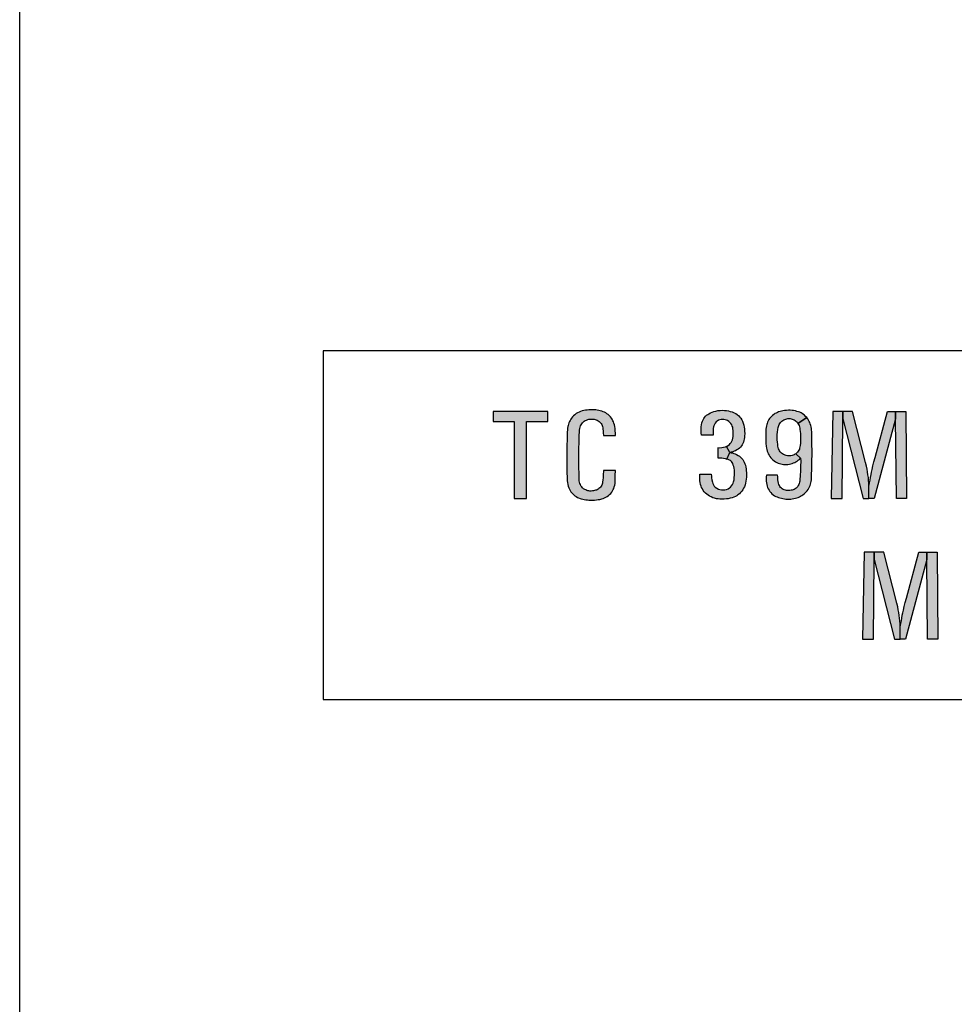
# Model space of a CAD drawing. Units: inches. Extents: x 0 to 31.5, y 0 to 20.5.
# Drawn here: x 11.4 to 12.8, y 10.6 to 12 of the extents above; entities that cross this region are included whole.
import ezdxf

# ---------------------------------------------------------------- set-up
doc = ezdxf.new("R2010")
doc.units = ezdxf.units.IN
doc.header["$MEASUREMENT"] = 0
doc.layers.add('TEXT', color=7, linetype='Continuous')

msp = doc.modelspace()

# ---------------------------------------------------------------- hatches: boundary and pattern name
at = {"layer": 'TEXT', "linetype": 'Continuous'}
for points in [[(12.1049, 11.4246), (12.1049, 11.4102), (12.1352, 11.4102), (12.1352, 11.2996), (12.1528, 11.2996), (12.1528, 11.4102), (12.1831, 11.4102), (12.1831, 11.4246)], [(12.2801, 11.3899), (12.2801, 11.3933), (12.2799, 11.3968), (12.2797, 11.3998), (12.2792, 11.4027), (12.2787, 11.4053), (12.2781, 11.4075), (12.2775, 11.4094), (12.2766, 11.4112), (12.2755, 11.4132), (12.2744, 11.4149), (12.2729, 11.4168), (12.2715, 11.4183), (12.2697, 11.4199), (12.268, 11.4212), (12.2663, 11.4223), (12.2647, 11.4232), (12.2626, 11.4241), (12.2606, 11.4248), (12.2585, 11.4254), (12.2565, 11.4258), (12.2542, 11.4262), (12.252, 11.4266), (12.2495, 11.4268), (12.2469, 11.4269), (12.2443, 11.4269), (12.242, 11.4268), (12.2395, 11.4265), (12.2373, 11.4262), (12.2348, 11.4257), (12.2327, 11.4252), (12.2302, 11.4245), (12.228, 11.4235), (12.2259, 11.4226), (12.2238, 11.4213), (12.2218, 11.4197), (12.2202, 11.4183), (12.2186, 11.4166), (12.2172, 11.4149), (12.2161, 11.4133), (12.2152, 11.4117), (12.2143, 11.4101), (12.2136, 11.4083), (12.2129, 11.4063), (12.2124, 11.4045), (12.212, 11.4027), (12.2116, 11.4003), (12.2114, 11.3978), (12.2112, 11.3951), (12.211, 11.3898), (12.2109, 11.3835), (12.2107, 11.3765), (12.2107, 11.372), (12.2106, 11.3663), (12.2105, 11.3608), (12.2105, 11.3538), (12.2105, 11.3443), (12.2106, 11.3363), (12.2108, 11.3304), (12.2109, 11.3279), (12.2112, 11.3252), (12.2116, 11.3225), (12.212, 11.3199), (12.2126, 11.3173), (12.2133, 11.315), (12.2143, 11.3128), (12.2152, 11.3111), (12.2162, 11.3094), (12.2175, 11.3079), (12.2189, 11.3062), (12.2205, 11.3047), (12.2221, 11.3035), (12.2238, 11.3023), (12.2256, 11.3013), (12.2273, 11.3004), (12.2294, 11.2997), (12.2312, 11.2991), (12.2334, 11.2986), (12.2354, 11.2982), (12.2376, 11.2978), (12.24, 11.2975), (12.242, 11.2973), (12.2447, 11.2972), (12.2477, 11.2972), (12.2504, 11.2974), (12.2532, 11.2976), (12.2555, 11.298), (12.258, 11.2984), (12.2605, 11.299), (12.2627, 11.2997), (12.2647, 11.3005), (12.2666, 11.3015), (12.2685, 11.3027), (12.2702, 11.3039), (12.2719, 11.3054), (12.2734, 11.307), (12.2748, 11.3088), (12.2761, 11.3107), (12.277, 11.3125), (12.2778, 11.3142), (12.2786, 11.3164), (12.2792, 11.3187), (12.2796, 11.321), (12.2797, 11.3235), (12.2799, 11.3275), (12.2799, 11.3325), (12.2801, 11.3397), (12.263, 11.3397), (12.2627, 11.3329), (12.2625, 11.3292), (12.2621, 11.3262), (12.2618, 11.3232), (12.2615, 11.3216), (12.2612, 11.3202), (12.2606, 11.3188), (12.2598, 11.3173), (12.2588, 11.316), (12.2577, 11.3148), (12.2566, 11.3138), (12.2556, 11.3131), (12.2542, 11.3123), (12.2529, 11.3118), (12.2518, 11.3114), (12.2504, 11.311), (12.2488, 11.3106), (12.2471, 11.3104), (12.2454, 11.3102), (12.2437, 11.3103), (12.2422, 11.3104), (12.2407, 11.3107), (12.2391, 11.3112), (12.2376, 11.3119), (12.2362, 11.3127), (12.2346, 11.3137), (12.2331, 11.3151), (12.2319, 11.3165), (12.2308, 11.318), (12.23, 11.3196), (12.2293, 11.3213), (12.2287, 11.323), (12.2284, 11.3249), (12.2282, 11.327), (12.2281, 11.3299), (12.228, 11.336), (12.2278, 11.3437), (12.2277, 11.3507), (12.2277, 11.3575), (12.2277, 11.3653), (12.2278, 11.3723), (12.228, 11.3791), (12.2281, 11.3848), (12.2283, 11.3902), (12.2285, 11.3954), (12.2287, 11.3978), (12.229, 11.3999), (12.2295, 11.402), (12.2302, 11.404), (12.231, 11.4055), (12.2319, 11.4068), (12.2329, 11.408), (12.2341, 11.4093), (12.2355, 11.4104), (12.237, 11.4114), (12.2387, 11.4122), (12.2404, 11.4128), (12.2421, 11.4132), (12.244, 11.4135), (12.2456, 11.4136), (12.2476, 11.4135), (12.2495, 11.4133), (12.251, 11.413), (12.2525, 11.4125), (12.254, 11.4119), (12.2555, 11.4111), (12.2569, 11.4102), (12.2579, 11.4093), (12.259, 11.4082), (12.2598, 11.4071), (12.2605, 11.4059), (12.2611, 11.4044), (12.2615, 11.4029), (12.262, 11.4009), (12.2623, 11.3989), (12.2627, 11.3966), (12.2628, 11.3939), (12.263, 11.3899)]]:
    msp.add_hatch(color=256, dxfattribs=at).paths.add_polyline_path(points)
h = msp.add_hatch(color=256, dxfattribs=at)
h.paths.add_polyline_path([(12.444, 11.3654), (12.4461, 11.3652), (12.448, 11.3649), (12.4501, 11.3643), (12.452, 11.3636), (12.454, 11.3627), (12.456, 11.3615), (12.4579, 11.3602), (12.4596, 11.3587), (12.4614, 11.3569), (12.4627, 11.3554), (12.4639, 11.3535), (12.4649, 11.3516), (12.4658, 11.3494), (12.4666, 11.3472), (12.4672, 11.3447), (12.4676, 11.3423), (12.4678, 11.3395), (12.4681, 11.3368), (12.4681, 11.3337), (12.468, 11.3303), (12.4677, 11.3273), (12.4672, 11.3246), (12.4667, 11.3215), (12.466, 11.319), (12.465, 11.3164), (12.464, 11.3144), (12.4628, 11.3122), (12.4614, 11.3102), (12.4596, 11.3082), (12.4579, 11.3064), (12.4559, 11.3049), (12.4541, 11.3036), (12.4521, 11.3024), (12.45, 11.3015), (12.4475, 11.3005), (12.4449, 11.2999), (12.442, 11.2994), (12.4392, 11.2991), (12.436, 11.2989), (12.433, 11.2988), (12.4297, 11.2988), (12.4273, 11.2991), (12.425, 11.2994), (12.4223, 11.3), (12.4198, 11.3008), (12.4174, 11.3018), (12.4152, 11.303), (12.4131, 11.3043), (12.4111, 11.3058), (12.4093, 11.3075), (12.4076, 11.3093), (12.4061, 11.3111), (12.4048, 11.3133), (12.4038, 11.3152), (12.403, 11.3174), (12.4023, 11.3197), (12.4017, 11.3224), (12.4013, 11.3251), (12.4011, 11.3277), (12.4011, 11.3305), (12.4011, 11.3329), (12.4013, 11.3344), (12.4175, 11.3344), (12.4177, 11.3318), (12.4181, 11.3292), (12.4185, 11.3262), (12.4192, 11.3231), (12.4199, 11.321), (12.4206, 11.3194), (12.4218, 11.3175), (12.4234, 11.3159), (12.4255, 11.3143), (12.4279, 11.313), (12.4299, 11.3124), (12.4323, 11.312), (12.4345, 11.3119), (12.4369, 11.3121), (12.4394, 11.3127), (12.4417, 11.3136), (12.4435, 11.3147), (12.4452, 11.3161), (12.4468, 11.3178), (12.4481, 11.3196), (12.449, 11.3216), (12.4497, 11.3236), (12.4502, 11.3263), (12.4506, 11.3299), (12.4509, 11.3331), (12.451, 11.3369), (12.4508, 11.3403), (12.4504, 11.3429), (12.4499, 11.3453), (12.4492, 11.3474), (12.4483, 11.3496), (12.4474, 11.3513), (12.4464, 11.3527), (12.445, 11.3539), (12.4436, 11.3548), (12.4416, 11.3557), (12.44, 11.3562)])
h.paths.add_polyline_path([(12.4269, 11.3579), (12.4302, 11.358), (12.4327, 11.3578), (12.4353, 11.3574), (12.4376, 11.3569), (12.44, 11.3562), (12.444, 11.3654), (12.4396, 11.3742), (12.4375, 11.3733), (12.4349, 11.3726), (12.4325, 11.3721), (12.4295, 11.3719), (12.4269, 11.3721)])
h.paths.add_polyline_path([(12.4396, 11.3742), (12.4416, 11.3754), (12.4435, 11.3769), (12.4449, 11.3783), (12.4462, 11.3801), (12.4471, 11.3817), (12.4479, 11.3837), (12.4485, 11.386), (12.4489, 11.3886), (12.4491, 11.3912), (12.4492, 11.3939), (12.4491, 11.397), (12.4487, 11.3994), (12.4483, 11.4018), (12.4477, 11.4035), (12.4469, 11.4054), (12.4457, 11.4072), (12.4442, 11.4088), (12.4427, 11.4101), (12.4409, 11.4113), (12.4392, 11.4121), (12.4375, 11.4126), (12.4357, 11.4129), (12.4338, 11.413), (12.4318, 11.4129), (12.4297, 11.4124), (12.4279, 11.4118), (12.4261, 11.4107), (12.4245, 11.4094), (12.4231, 11.4077), (12.422, 11.4059), (12.4212, 11.404), (12.4208, 11.4022), (12.4205, 11.4), (12.4203, 11.3977), (12.4202, 11.3952), (12.4202, 11.3906), (12.4036, 11.3906), (12.4033, 11.3937), (12.4032, 11.3963), (12.4032, 11.3991), (12.4033, 11.4022), (12.4036, 11.4052), (12.4041, 11.408), (12.4049, 11.4106), (12.4058, 11.4126), (12.4068, 11.4144), (12.408, 11.416), (12.4093, 11.4175), (12.4109, 11.4189), (12.4127, 11.4203), (12.4143, 11.4212), (12.4165, 11.4223), (12.4188, 11.4233), (12.4213, 11.4242), (12.4243, 11.4251), (12.4272, 11.4257), (12.4302, 11.426), (12.4333, 11.4262), (12.4364, 11.426), (12.4394, 11.4257), (12.4421, 11.4253), (12.4447, 11.4246), (12.4475, 11.4237), (12.4502, 11.4226), (12.4526, 11.4214), (12.4548, 11.42), (12.457, 11.4182), (12.4587, 11.4164), (12.46, 11.4147), (12.4614, 11.4125), (12.4625, 11.4103), (12.4634, 11.4077), (12.4642, 11.405), (12.4648, 11.4021), (12.4652, 11.3993), (12.4654, 11.396), (12.4655, 11.3929), (12.4654, 11.3892), (12.4652, 11.3869), (12.4648, 11.3849), (12.4643, 11.3827), (12.4637, 11.3806), (12.4628, 11.3787), (12.4619, 11.3767), (12.4608, 11.375), (12.4595, 11.3733), (12.4581, 11.372), (12.4563, 11.3706), (12.4543, 11.3692), (12.4523, 11.3682), (12.4504, 11.3673), (12.4483, 11.3665), (12.446, 11.3659), (12.444, 11.3654)])
h = msp.add_hatch(color=256, dxfattribs=at)
h.paths.add_polyline_path([(12.4968, 11.3333), (12.4964, 11.3309), (12.4963, 11.3289), (12.4963, 11.3266), (12.4965, 11.3244), (12.4967, 11.322), (12.4972, 11.3197), (12.4978, 11.3173), (12.4984, 11.3154), (12.4993, 11.3133), (12.5004, 11.3115), (12.5016, 11.3097), (12.5029, 11.3081), (12.5046, 11.3064), (12.5064, 11.3049), (12.5082, 11.3037), (12.5101, 11.3027), (12.512, 11.3018), (12.5139, 11.3012), (12.5159, 11.3005), (12.5181, 11.3), (12.5202, 11.2995), (12.5225, 11.2992), (12.5247, 11.2989), (12.5268, 11.2988), (12.5292, 11.2988), (12.5316, 11.2989), (12.5338, 11.2992), (12.5362, 11.2995), (12.5384, 11.3), (12.5403, 11.3005), (12.5422, 11.3012), (12.544, 11.302), (12.5455, 11.3028), (12.5474, 11.3039), (12.549, 11.305), (12.5507, 11.3063), (12.5521, 11.3076), (12.5535, 11.309), (12.5549, 11.3108), (12.5563, 11.3126), (12.5574, 11.3144), (12.5584, 11.3165), (12.5592, 11.3183), (12.5599, 11.3201), (12.5604, 11.322), (12.5609, 11.3242), (12.5612, 11.3266), (12.5613, 11.3296), (12.5615, 11.334), (12.5617, 11.3411), (12.5619, 11.3481), (12.562, 11.3548), (12.5621, 11.3616), (12.5621, 11.3686), (12.562, 11.3764), (12.5619, 11.3854), (12.5617, 11.3934), (12.5616, 11.3956), (12.5614, 11.3977), (12.5611, 11.3999), (12.5607, 11.4023), (12.5601, 11.4045), (12.5595, 11.4067), (12.5588, 11.4084), (12.5579, 11.4102), (12.557, 11.412), (12.5558, 11.4138), (12.5545, 11.4157), (12.5419, 11.4072), (12.5428, 11.4057), (12.5435, 11.4042), (12.544, 11.4024), (12.5444, 11.4006), (12.5447, 11.3987), (12.545, 11.3959), (12.5454, 11.393), (12.5455, 11.3895), (12.5456, 11.3859), (12.5454, 11.3824), (12.5453, 11.3791), (12.5449, 11.3757), (12.5446, 11.3736), (12.5443, 11.3719), (12.5439, 11.3705), (12.5432, 11.369), (12.5423, 11.3675), (12.5413, 11.3661), (12.5402, 11.365), (12.5388, 11.3638), (12.5457, 11.3575), (12.5458, 11.353), (12.5457, 11.3462), (12.5455, 11.3396), (12.5451, 11.3323), (12.5447, 11.3268), (12.5445, 11.3246), (12.5441, 11.3229), (12.5436, 11.3213), (12.543, 11.3197), (12.5424, 11.3183), (12.5417, 11.317), (12.5407, 11.3157), (12.5394, 11.3145), (12.5379, 11.3135), (12.5365, 11.3127), (12.535, 11.3122), (12.5335, 11.3117), (12.5321, 11.3114), (12.5304, 11.3112), (12.5288, 11.3111), (12.527, 11.3112), (12.5253, 11.3113), (12.5238, 11.3117), (12.5222, 11.3121), (12.5209, 11.3127), (12.5194, 11.3136), (12.5182, 11.3144), (12.517, 11.3156), (12.516, 11.317), (12.5152, 11.3183), (12.5146, 11.3198), (12.5141, 11.3215), (12.5136, 11.3238), (12.5132, 11.3262), (12.513, 11.3287), (12.5128, 11.3311), (12.5127, 11.3333)])
h.paths.add_polyline_path([(12.5388, 11.3638), (12.5376, 11.363), (12.5364, 11.3624), (12.5349, 11.3618), (12.5334, 11.3613), (12.5318, 11.361), (12.5302, 11.3608), (12.5285, 11.3608), (12.5268, 11.361), (12.5252, 11.3613), (12.5237, 11.3617), (12.5225, 11.3621), (12.521, 11.3628), (12.5196, 11.3637), (12.5184, 11.3645), (12.5172, 11.3656), (12.5163, 11.3667), (12.5155, 11.368), (12.5148, 11.3694), (12.5142, 11.371), (12.5137, 11.3727), (12.5132, 11.3748), (12.5128, 11.3774), (12.5125, 11.3803), (12.5123, 11.3837), (12.5122, 11.3873), (12.5123, 11.3912), (12.5125, 11.3949), (12.513, 11.3985), (12.5135, 11.4014), (12.5139, 11.403), (12.5143, 11.4045), (12.515, 11.4059), (12.5158, 11.4072), (12.5167, 11.4084), (12.5177, 11.4096), (12.5188, 11.4107), (12.5201, 11.4116), (12.5214, 11.4124), (12.5229, 11.4131), (12.5244, 11.4136), (12.5259, 11.414), (12.5275, 11.4142), (12.529, 11.4143), (12.5308, 11.4142), (12.5323, 11.4139), (12.5338, 11.4135), (12.5352, 11.4129), (12.5365, 11.4123), (12.5378, 11.4115), (12.539, 11.4105), (12.5401, 11.4096), (12.541, 11.4085), (12.5419, 11.4072), (12.5545, 11.4157), (12.5529, 11.4174), (12.5514, 11.4189), (12.5499, 11.4201), (12.5481, 11.4213), (12.5463, 11.4224), (12.5445, 11.4233), (12.5427, 11.4239), (12.5404, 11.4246), (12.5383, 11.4252), (12.5357, 11.4256), (12.5334, 11.4259), (12.5309, 11.4261), (12.5283, 11.4262), (12.5256, 11.426), (12.5228, 11.4258), (12.5204, 11.4254), (12.5184, 11.4251), (12.5162, 11.4245), (12.5141, 11.4238), (12.5124, 11.4231), (12.5104, 11.4222), (12.5089, 11.4213), (12.5071, 11.42), (12.5055, 11.4187), (12.504, 11.4173), (12.5027, 11.4159), (12.5013, 11.4143), (12.5003, 11.4128), (12.4992, 11.411), (12.4983, 11.4091), (12.4976, 11.4074), (12.4971, 11.4056), (12.4966, 11.4036), (12.4963, 11.4015), (12.496, 11.3991), (12.4958, 11.3965), (12.4956, 11.3938), (12.4956, 11.3908), (12.4956, 11.3872), (12.4957, 11.3831), (12.4959, 11.3787), (12.4963, 11.3746), (12.4967, 11.372), (12.4972, 11.3697), (12.4978, 11.3677), (12.4987, 11.3654), (12.4994, 11.3636), (12.5005, 11.3617), (12.5017, 11.3598), (12.5032, 11.3579), (12.5044, 11.3565), (12.5059, 11.3551), (12.5077, 11.3537), (12.5097, 11.3524), (12.5116, 11.3512), (12.5135, 11.3504), (12.5154, 11.3497), (12.5171, 11.3492), (12.5191, 11.3488), (12.521, 11.3486), (12.5231, 11.3484), (12.5254, 11.3484), (12.5275, 11.3486), (12.5296, 11.3489), (12.5316, 11.3493), (12.5336, 11.3499), (12.5355, 11.3506), (12.5373, 11.3514), (12.539, 11.3523), (12.5407, 11.3534), (12.5423, 11.3545), (12.544, 11.3558), (12.5457, 11.3575)])
h = msp.add_hatch(color=256, dxfattribs=at)
h.paths.add_polyline_path([(12.5895, 11.2996), (12.6053, 11.2996), (12.6061, 11.4139), (12.6061, 11.4246), (12.5921, 11.4246)])
h.paths.add_polyline_path([(12.6061, 11.4246), (12.6061, 11.4139), (12.6356, 11.2996), (12.6434, 11.2996), (12.6437, 11.3175), (12.6435, 11.3217), (12.6432, 11.326), (12.6428, 11.3299), (12.6422, 11.3338), (12.6416, 11.3377), (12.6409, 11.3418), (12.64, 11.3461), (12.6388, 11.3511), (12.6202, 11.4246)])
h.paths.add_polyline_path([(12.6818, 11.4246), (12.6818, 11.414), (12.6512, 11.2996), (12.6434, 11.2996), (12.6437, 11.3175), (12.6445, 11.3221), (12.6452, 11.3261), (12.6458, 11.3299), (12.6466, 11.3339), (12.6473, 11.3376), (12.6482, 11.3414), (12.6494, 11.3465), (12.6508, 11.352), (12.6526, 11.3582), (12.6704, 11.4246)])
h.paths.add_polyline_path([(12.6977, 11.2996), (12.683, 11.2996), (12.6818, 11.414), (12.6818, 11.4246), (12.6967, 11.4246)])
h = msp.add_hatch(color=256, dxfattribs=at)
h.paths.add_polyline_path([(12.6344, 11.0979), (12.6502, 11.0979), (12.6509, 11.2123), (12.6509, 11.2229), (12.6369, 11.2229)])
h.paths.add_polyline_path([(12.6509, 11.2229), (12.6509, 11.2123), (12.6805, 11.0979), (12.6883, 11.0979), (12.6886, 11.1158), (12.6884, 11.12), (12.6881, 11.1243), (12.6876, 11.1282), (12.6871, 11.1321), (12.6865, 11.136), (12.6857, 11.1401), (12.6849, 11.1444), (12.6837, 11.1494), (12.665, 11.2229)])
h.paths.add_polyline_path([(12.7267, 11.2229), (12.7267, 11.2123), (12.6961, 11.0979), (12.6883, 11.0979), (12.6886, 11.1158), (12.6894, 11.1204), (12.6901, 11.1244), (12.6907, 11.1282), (12.6915, 11.1322), (12.6922, 11.1359), (12.6931, 11.1397), (12.6943, 11.1448), (12.6957, 11.1503), (12.6975, 11.1565), (12.7153, 11.2229)])
h.paths.add_polyline_path([(12.7426, 11.0979), (12.7278, 11.0979), (12.7267, 11.2123), (12.7267, 11.2229), (12.7416, 11.2229)])

# ---------------------------------------------------------------- linework, layer by layer
at = {"layer": 'TEXT'}
msp.add_line((11.4261, 7.5239), (11.4261, 16.8321), dxfattribs=at)
msp.add_lwpolyline([(11.8611, 11.0113), (13.8611, 11.0113), (13.8611, 11.5113), (11.8611, 11.5113)], close=True, dxfattribs=at)
at = {"layer": 'TEXT', "linetype": 'Continuous'}
for points in [[(12.1049, 11.4246), (12.1049, 11.4102), (12.1352, 11.4102), (12.1352, 11.2996), (12.1528, 11.2996), (12.1528, 11.4102), (12.1831, 11.4102), (12.1831, 11.4246), (12.1049, 11.4246)], [(12.2801, 11.3899), (12.2801, 11.3933), (12.2799, 11.3968), (12.2797, 11.3998), (12.2792, 11.4027), (12.2787, 11.4053), (12.2781, 11.4075), (12.2775, 11.4094), (12.2766, 11.4112), (12.2755, 11.4132), (12.2744, 11.4149), (12.2729, 11.4168), (12.2715, 11.4183), (12.2697, 11.4199), (12.268, 11.4212), (12.2663, 11.4223), (12.2647, 11.4232), (12.2626, 11.4241), (12.2606, 11.4248), (12.2585, 11.4254), (12.2565, 11.4258), (12.2542, 11.4262), (12.252, 11.4266), (12.2495, 11.4268), (12.2469, 11.4269), (12.2443, 11.4269), (12.242, 11.4268), (12.2395, 11.4265), (12.2373, 11.4262), (12.2348, 11.4257), (12.2327, 11.4252), (12.2302, 11.4245), (12.228, 11.4235), (12.2259, 11.4226), (12.2238, 11.4213), (12.2218, 11.4197), (12.2202, 11.4183), (12.2186, 11.4166), (12.2172, 11.4149), (12.2161, 11.4133), (12.2152, 11.4117), (12.2143, 11.4101), (12.2136, 11.4083), (12.2129, 11.4063), (12.2124, 11.4045), (12.212, 11.4027), (12.2116, 11.4003), (12.2114, 11.3978), (12.2112, 11.3951), (12.211, 11.3898), (12.2109, 11.3835), (12.2107, 11.3765), (12.2107, 11.372), (12.2106, 11.3663), (12.2105, 11.3608), (12.2105, 11.3538), (12.2105, 11.3443), (12.2106, 11.3363), (12.2108, 11.3304), (12.2109, 11.3279), (12.2112, 11.3252), (12.2116, 11.3225), (12.212, 11.3199), (12.2126, 11.3173), (12.2133, 11.315), (12.2143, 11.3128), (12.2152, 11.3111), (12.2162, 11.3094), (12.2175, 11.3079), (12.2189, 11.3062), (12.2205, 11.3047), (12.2221, 11.3035), (12.2238, 11.3023), (12.2256, 11.3013), (12.2273, 11.3004), (12.2294, 11.2997), (12.2312, 11.2991), (12.2334, 11.2986), (12.2354, 11.2982), (12.2376, 11.2978), (12.24, 11.2975), (12.242, 11.2973), (12.2447, 11.2972), (12.2477, 11.2972), (12.2504, 11.2974), (12.2532, 11.2976), (12.2555, 11.298), (12.258, 11.2984), (12.2605, 11.299), (12.2627, 11.2997), (12.2647, 11.3005), (12.2666, 11.3015), (12.2685, 11.3027), (12.2702, 11.3039), (12.2719, 11.3054), (12.2734, 11.307), (12.2748, 11.3088), (12.2761, 11.3107), (12.277, 11.3125), (12.2778, 11.3142), (12.2786, 11.3164), (12.2792, 11.3187), (12.2796, 11.321), (12.2797, 11.3235), (12.2799, 11.3275), (12.2799, 11.3325), (12.2801, 11.3397), (12.263, 11.3397), (12.2627, 11.3329), (12.2625, 11.3292), (12.2621, 11.3262), (12.2618, 11.3232), (12.2615, 11.3216), (12.2612, 11.3202), (12.2606, 11.3188), (12.2598, 11.3173), (12.2588, 11.316), (12.2577, 11.3148), (12.2566, 11.3138), (12.2556, 11.3131), (12.2542, 11.3123), (12.2529, 11.3118), (12.2518, 11.3114), (12.2504, 11.311), (12.2488, 11.3106), (12.2471, 11.3104), (12.2454, 11.3102), (12.2437, 11.3103), (12.2422, 11.3104), (12.2407, 11.3107), (12.2391, 11.3112), (12.2376, 11.3119), (12.2362, 11.3127), (12.2346, 11.3137), (12.2331, 11.3151), (12.2319, 11.3165), (12.2308, 11.318), (12.23, 11.3196), (12.2293, 11.3213), (12.2287, 11.323), (12.2284, 11.3249), (12.2282, 11.327), (12.2281, 11.3299), (12.228, 11.336), (12.2278, 11.3437), (12.2277, 11.3507), (12.2277, 11.3575), (12.2277, 11.3653), (12.2278, 11.3723), (12.228, 11.3791), (12.2281, 11.3848), (12.2283, 11.3902), (12.2285, 11.3954), (12.2287, 11.3978), (12.229, 11.3999), (12.2295, 11.402), (12.2302, 11.404), (12.231, 11.4055), (12.2319, 11.4068), (12.2329, 11.408), (12.2341, 11.4093), (12.2355, 11.4104), (12.237, 11.4114), (12.2387, 11.4122), (12.2404, 11.4128), (12.2421, 11.4132), (12.244, 11.4135), (12.2456, 11.4136), (12.2476, 11.4135), (12.2495, 11.4133), (12.251, 11.413), (12.2525, 11.4125), (12.254, 11.4119), (12.2555, 11.4111), (12.2569, 11.4102), (12.2579, 11.4093), (12.259, 11.4082), (12.2598, 11.4071), (12.2605, 11.4059), (12.2611, 11.4044), (12.2615, 11.4029), (12.262, 11.4009), (12.2623, 11.3989), (12.2627, 11.3966), (12.2628, 11.3939), (12.263, 11.3899), (12.2801, 11.3899)], [(12.4396, 11.3742), (12.4416, 11.3754), (12.4435, 11.3769), (12.4449, 11.3783), (12.4462, 11.3801), (12.4471, 11.3817), (12.4479, 11.3837), (12.4485, 11.386), (12.4489, 11.3886), (12.4491, 11.3912), (12.4492, 11.3939), (12.4491, 11.397), (12.4487, 11.3994), (12.4483, 11.4018), (12.4477, 11.4035), (12.4469, 11.4054), (12.4457, 11.4072), (12.4442, 11.4088), (12.4427, 11.4101), (12.4409, 11.4113), (12.4392, 11.4121), (12.4375, 11.4126), (12.4357, 11.4129), (12.4338, 11.413), (12.4318, 11.4129), (12.4297, 11.4124), (12.4279, 11.4118), (12.4261, 11.4107), (12.4245, 11.4094), (12.4231, 11.4077), (12.422, 11.4059), (12.4212, 11.404), (12.4208, 11.4022), (12.4205, 11.4), (12.4203, 11.3977), (12.4202, 11.3952), (12.4202, 11.3906), (12.4036, 11.3906), (12.4033, 11.3937), (12.4032, 11.3963), (12.4032, 11.3991), (12.4033, 11.4022), (12.4036, 11.4052), (12.4041, 11.408), (12.4049, 11.4106), (12.4058, 11.4126), (12.4068, 11.4144), (12.408, 11.416), (12.4093, 11.4175), (12.4109, 11.4189), (12.4127, 11.4203), (12.4143, 11.4212), (12.4165, 11.4223), (12.4188, 11.4233), (12.4213, 11.4242), (12.4243, 11.4251), (12.4272, 11.4257), (12.4302, 11.426), (12.4333, 11.4262), (12.4364, 11.426), (12.4394, 11.4257), (12.4421, 11.4253), (12.4447, 11.4246), (12.4475, 11.4237), (12.4502, 11.4226), (12.4526, 11.4214), (12.4548, 11.42), (12.457, 11.4182), (12.4587, 11.4164), (12.46, 11.4147), (12.4614, 11.4125), (12.4625, 11.4103), (12.4634, 11.4077), (12.4642, 11.405), (12.4648, 11.4021), (12.4652, 11.3993), (12.4654, 11.396), (12.4655, 11.3929), (12.4654, 11.3892), (12.4652, 11.3869), (12.4648, 11.3849), (12.4643, 11.3827), (12.4637, 11.3806), (12.4628, 11.3787), (12.4619, 11.3767), (12.4608, 11.375), (12.4595, 11.3733), (12.4581, 11.372), (12.4563, 11.3706), (12.4543, 11.3692), (12.4523, 11.3682), (12.4504, 11.3673), (12.4483, 11.3665), (12.446, 11.3659), (12.444, 11.3654), (12.4396, 11.3742)], [(12.5388, 11.3638), (12.5376, 11.363), (12.5364, 11.3624), (12.5349, 11.3618), (12.5334, 11.3613), (12.5318, 11.361), (12.5302, 11.3608), (12.5285, 11.3608), (12.5268, 11.361), (12.5252, 11.3613), (12.5237, 11.3617), (12.5225, 11.3621), (12.521, 11.3628), (12.5196, 11.3637), (12.5184, 11.3645), (12.5172, 11.3656), (12.5163, 11.3667), (12.5155, 11.368), (12.5148, 11.3694), (12.5142, 11.371), (12.5137, 11.3727), (12.5132, 11.3748), (12.5128, 11.3774), (12.5125, 11.3803), (12.5123, 11.3837), (12.5122, 11.3873), (12.5123, 11.3912), (12.5125, 11.3949), (12.513, 11.3985), (12.5135, 11.4014), (12.5139, 11.403), (12.5143, 11.4045), (12.515, 11.4059), (12.5158, 11.4072), (12.5167, 11.4084), (12.5177, 11.4096), (12.5188, 11.4107), (12.5201, 11.4116), (12.5214, 11.4124), (12.5229, 11.4131), (12.5244, 11.4136), (12.5259, 11.414), (12.5275, 11.4142), (12.529, 11.4143), (12.5308, 11.4142), (12.5323, 11.4139), (12.5338, 11.4135), (12.5352, 11.4129), (12.5365, 11.4123), (12.5378, 11.4115), (12.539, 11.4105), (12.5401, 11.4096), (12.541, 11.4085), (12.5419, 11.4072), (12.5545, 11.4157), (12.5529, 11.4174), (12.5514, 11.4189), (12.5499, 11.4201), (12.5481, 11.4213), (12.5463, 11.4224), (12.5445, 11.4233), (12.5427, 11.4239), (12.5404, 11.4246), (12.5383, 11.4252), (12.5357, 11.4256), (12.5334, 11.4259), (12.5309, 11.4261), (12.5283, 11.4262), (12.5256, 11.426), (12.5228, 11.4258), (12.5204, 11.4254), (12.5184, 11.4251), (12.5162, 11.4245), (12.5141, 11.4238), (12.5124, 11.4231), (12.5104, 11.4222), (12.5089, 11.4213), (12.5071, 11.42), (12.5055, 11.4187), (12.504, 11.4173), (12.5027, 11.4159), (12.5013, 11.4143), (12.5003, 11.4128), (12.4992, 11.411), (12.4983, 11.4091), (12.4976, 11.4074), (12.4971, 11.4056), (12.4966, 11.4036), (12.4963, 11.4015), (12.496, 11.3991), (12.4958, 11.3965), (12.4956, 11.3938), (12.4956, 11.3908), (12.4956, 11.3872), (12.4957, 11.3831), (12.4959, 11.3787), (12.4963, 11.3746), (12.4967, 11.372), (12.4972, 11.3697), (12.4978, 11.3677), (12.4987, 11.3654), (12.4994, 11.3636), (12.5005, 11.3617), (12.5017, 11.3598), (12.5032, 11.3579), (12.5044, 11.3565), (12.5059, 11.3551), (12.5077, 11.3537), (12.5097, 11.3524), (12.5116, 11.3512), (12.5135, 11.3504), (12.5154, 11.3497), (12.5171, 11.3492), (12.5191, 11.3488), (12.521, 11.3486), (12.5231, 11.3484), (12.5254, 11.3484), (12.5275, 11.3486), (12.5296, 11.3489), (12.5316, 11.3493), (12.5336, 11.3499), (12.5355, 11.3506), (12.5373, 11.3514), (12.539, 11.3523), (12.5407, 11.3534), (12.5423, 11.3545), (12.544, 11.3558), (12.5457, 11.3575), (12.5388, 11.3638)], [(12.5895, 11.2996), (12.6053, 11.2996), (12.6061, 11.4139), (12.6061, 11.4246), (12.5921, 11.4246), (12.5895, 11.2996)], [(12.6061, 11.4246), (12.6061, 11.4139), (12.6356, 11.2996), (12.6434, 11.2996), (12.6437, 11.3175), (12.6435, 11.3217), (12.6432, 11.326), (12.6428, 11.3299), (12.6422, 11.3338), (12.6416, 11.3377), (12.6409, 11.3418), (12.64, 11.3461), (12.6388, 11.3511), (12.6202, 11.4246), (12.6061, 11.4246)], [(12.6818, 11.4246), (12.6818, 11.414), (12.6512, 11.2996), (12.6434, 11.2996), (12.6437, 11.3175), (12.6445, 11.3221), (12.6452, 11.3261), (12.6458, 11.3299), (12.6466, 11.3339), (12.6473, 11.3376), (12.6482, 11.3414), (12.6494, 11.3465), (12.6508, 11.352), (12.6526, 11.3582), (12.6704, 11.4246), (12.6818, 11.4246)], [(12.6977, 11.2996), (12.683, 11.2996), (12.6818, 11.414), (12.6818, 11.4246), (12.6967, 11.4246), (12.6977, 11.2996)], [(12.4968, 11.3333), (12.4964, 11.3309), (12.4963, 11.3289), (12.4963, 11.3266), (12.4965, 11.3244), (12.4967, 11.322), (12.4972, 11.3197), (12.4978, 11.3173), (12.4984, 11.3154), (12.4993, 11.3133), (12.5004, 11.3115), (12.5016, 11.3097), (12.5029, 11.3081), (12.5046, 11.3064), (12.5064, 11.3049), (12.5082, 11.3037), (12.5101, 11.3027), (12.512, 11.3018), (12.5139, 11.3012), (12.5159, 11.3005), (12.5181, 11.3), (12.5202, 11.2995), (12.5225, 11.2992), (12.5247, 11.2989), (12.5268, 11.2988), (12.5292, 11.2988), (12.5316, 11.2989), (12.5338, 11.2992), (12.5362, 11.2995), (12.5384, 11.3), (12.5403, 11.3005), (12.5422, 11.3012), (12.544, 11.302), (12.5455, 11.3028), (12.5474, 11.3039), (12.549, 11.305), (12.5507, 11.3063), (12.5521, 11.3076), (12.5535, 11.309), (12.5549, 11.3108), (12.5563, 11.3126), (12.5574, 11.3144), (12.5584, 11.3165), (12.5592, 11.3183), (12.5599, 11.3201), (12.5604, 11.322), (12.5609, 11.3242), (12.5612, 11.3266), (12.5613, 11.3296), (12.5615, 11.334), (12.5617, 11.3411), (12.5619, 11.3481), (12.562, 11.3548), (12.5621, 11.3616), (12.5621, 11.3686), (12.562, 11.3764), (12.5619, 11.3854), (12.5617, 11.3934), (12.5616, 11.3956), (12.5614, 11.3977), (12.5611, 11.3999), (12.5607, 11.4023), (12.5601, 11.4045), (12.5595, 11.4067), (12.5588, 11.4084), (12.5579, 11.4102), (12.557, 11.412), (12.5558, 11.4138), (12.5545, 11.4157), (12.5419, 11.4072), (12.5428, 11.4057), (12.5435, 11.4042), (12.544, 11.4024), (12.5444, 11.4006), (12.5447, 11.3987), (12.545, 11.3959), (12.5454, 11.393), (12.5455, 11.3895), (12.5456, 11.3859), (12.5454, 11.3824), (12.5453, 11.3791), (12.5449, 11.3757), (12.5446, 11.3736), (12.5443, 11.3719), (12.5439, 11.3705), (12.5432, 11.369), (12.5423, 11.3675), (12.5413, 11.3661), (12.5402, 11.365), (12.5388, 11.3638), (12.5457, 11.3575), (12.5458, 11.353), (12.5457, 11.3462), (12.5455, 11.3396), (12.5451, 11.3323), (12.5447, 11.3268), (12.5445, 11.3246), (12.5441, 11.3229), (12.5436, 11.3213), (12.543, 11.3197), (12.5424, 11.3183), (12.5417, 11.317), (12.5407, 11.3157), (12.5394, 11.3145), (12.5379, 11.3135), (12.5365, 11.3127), (12.535, 11.3122), (12.5335, 11.3117), (12.5321, 11.3114), (12.5304, 11.3112), (12.5288, 11.3111), (12.527, 11.3112), (12.5253, 11.3113), (12.5238, 11.3117), (12.5222, 11.3121), (12.5209, 11.3127), (12.5194, 11.3136), (12.5182, 11.3144), (12.517, 11.3156), (12.516, 11.317), (12.5152, 11.3183), (12.5146, 11.3198), (12.5141, 11.3215), (12.5136, 11.3238), (12.5132, 11.3262), (12.513, 11.3287), (12.5128, 11.3311), (12.5127, 11.3333), (12.4968, 11.3333)], [(12.444, 11.3654), (12.4461, 11.3652), (12.448, 11.3649), (12.4501, 11.3643), (12.452, 11.3636), (12.454, 11.3627), (12.456, 11.3615), (12.4579, 11.3602), (12.4596, 11.3587), (12.4614, 11.3569), (12.4627, 11.3554), (12.4639, 11.3535), (12.4649, 11.3516), (12.4658, 11.3494), (12.4666, 11.3472), (12.4672, 11.3447), (12.4676, 11.3423), (12.4678, 11.3395), (12.4681, 11.3368), (12.4681, 11.3337), (12.468, 11.3303), (12.4677, 11.3273), (12.4672, 11.3246), (12.4667, 11.3215), (12.466, 11.319), (12.465, 11.3164), (12.464, 11.3144), (12.4628, 11.3122), (12.4614, 11.3102), (12.4596, 11.3082), (12.4579, 11.3064), (12.4559, 11.3049), (12.4541, 11.3036), (12.4521, 11.3024), (12.45, 11.3015), (12.4475, 11.3005), (12.4449, 11.2999), (12.442, 11.2994), (12.4392, 11.2991), (12.436, 11.2989), (12.433, 11.2988), (12.4297, 11.2988), (12.4273, 11.2991), (12.425, 11.2994), (12.4223, 11.3), (12.4198, 11.3008), (12.4174, 11.3018), (12.4152, 11.303), (12.4131, 11.3043), (12.4111, 11.3058), (12.4093, 11.3075), (12.4076, 11.3093), (12.4061, 11.3111), (12.4048, 11.3133), (12.4038, 11.3152), (12.403, 11.3174), (12.4023, 11.3197), (12.4017, 11.3224), (12.4013, 11.3251), (12.4011, 11.3277), (12.4011, 11.3305), (12.4011, 11.3329), (12.4013, 11.3344), (12.4175, 11.3344), (12.4177, 11.3318), (12.4181, 11.3292), (12.4185, 11.3262), (12.4192, 11.3231), (12.4199, 11.321), (12.4206, 11.3194), (12.4218, 11.3175), (12.4234, 11.3159), (12.4255, 11.3143), (12.4279, 11.313), (12.4299, 11.3124), (12.4323, 11.312), (12.4345, 11.3119), (12.4369, 11.3121), (12.4394, 11.3127), (12.4417, 11.3136), (12.4435, 11.3147), (12.4452, 11.3161), (12.4468, 11.3178), (12.4481, 11.3196), (12.449, 11.3216), (12.4497, 11.3236), (12.4502, 11.3263), (12.4506, 11.3299), (12.4509, 11.3331), (12.451, 11.3369), (12.4508, 11.3403), (12.4504, 11.3429), (12.4499, 11.3453), (12.4492, 11.3474), (12.4483, 11.3496), (12.4474, 11.3513), (12.4464, 11.3527), (12.445, 11.3539), (12.4436, 11.3548), (12.4416, 11.3557), (12.44, 11.3562), (12.444, 11.3654)], [(12.4269, 11.3579), (12.4302, 11.358), (12.4327, 11.3578), (12.4353, 11.3574), (12.4376, 11.3569), (12.44, 11.3562), (12.444, 11.3654), (12.4396, 11.3742), (12.4375, 11.3733), (12.4349, 11.3726), (12.4325, 11.3721), (12.4295, 11.3719), (12.4269, 11.3721), (12.4269, 11.3579)], [(12.6344, 11.0979), (12.6502, 11.0979), (12.6509, 11.2123), (12.6509, 11.2229), (12.6369, 11.2229), (12.6344, 11.0979)], [(12.6509, 11.2229), (12.6509, 11.2123), (12.6805, 11.0979), (12.6883, 11.0979), (12.6886, 11.1158), (12.6884, 11.12), (12.6881, 11.1243), (12.6876, 11.1282), (12.6871, 11.1321), (12.6865, 11.136), (12.6857, 11.1401), (12.6849, 11.1444), (12.6837, 11.1494), (12.665, 11.2229), (12.6509, 11.2229)], [(12.7267, 11.2229), (12.7267, 11.2123), (12.6961, 11.0979), (12.6883, 11.0979), (12.6886, 11.1158), (12.6894, 11.1204), (12.6901, 11.1244), (12.6907, 11.1282), (12.6915, 11.1322), (12.6922, 11.1359), (12.6931, 11.1397), (12.6943, 11.1448), (12.6957, 11.1503), (12.6975, 11.1565), (12.7153, 11.2229), (12.7267, 11.2229)], [(12.7426, 11.0979), (12.7278, 11.0979), (12.7267, 11.2123), (12.7267, 11.2229), (12.7416, 11.2229), (12.7426, 11.0979)]]:
    msp.add_lwpolyline(points, close=True, dxfattribs=at)

doc.saveas('drawing.dxf')
